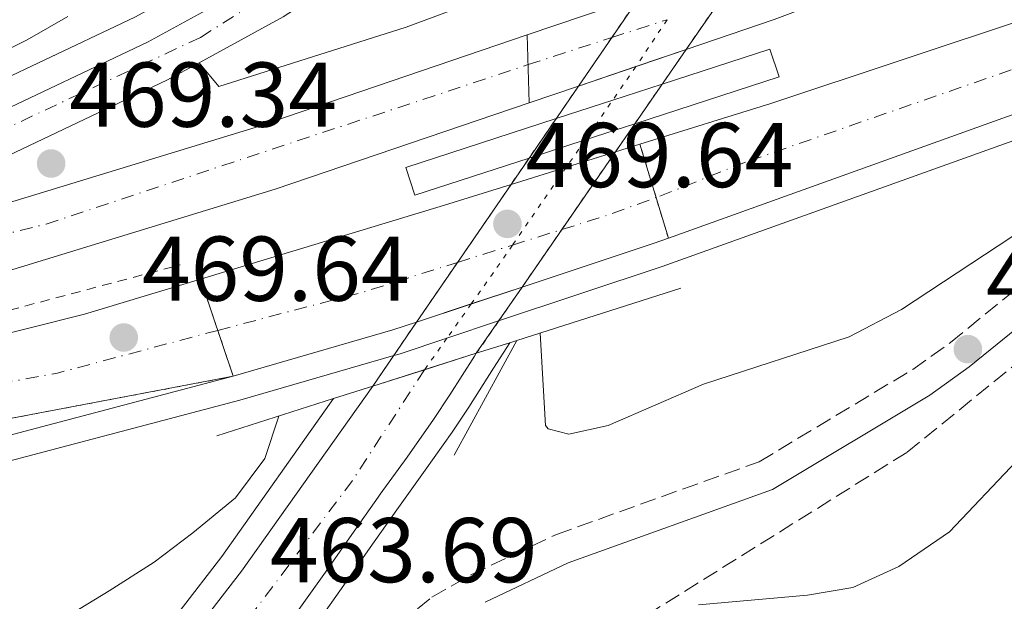
# Model space of a CAD drawing. Units: metres. Extents: x 596922 to 600356, y 4749936 to 4752298.
# Drawn here: x 597866 to 597974, y 4750219 to 4750282 of the extents above; entities that cross this region are included whole.
import ezdxf

# ---------------------------------------------------------------- set-up
doc = ezdxf.new("R2010")
doc.units = ezdxf.units.M
doc.header["$MEASUREMENT"] = 0
for name, pattern in [('DGN Style 2', [1.7399219301090239, 1.043953158065414, -0.6959687720436097]), ('DGN Style 3', [2.435890702152634, 1.739921930109024, -0.6959687720436097]), ('DGN Style 4', [2.7856150101045474, 1.391937544087219, -0.6959687720436097, 0.001739921930109024, -0.6959687720436097]), ('DGN Style 5', [1.217945351076317, 0.5219765790327072, -0.6959687720436097]), ('DGN Style 7', [3.4798438602180486, 1.565929737098122, -0.6959687720436097, 0.5219765790327072, -0.6959687720436097])]:
    doc.linetypes.add(name, pattern=pattern)
for name, color, linetype, lineweight in [('Autopista', 135, 'Continuous', 0), ('autovía', 7, 'DGN Style 4', 0), ('autovía sobre puente', 135, 'Continuous', 0), ('Camino', 7, 'DGN Style 3', 0), ('Carretera', 9, 'Continuous', 0), ('Carretera no vista', 7, 'Continuous', 0), ('Cierre de vial', 7, 'DGN Style 5', 0), ('Cota de punto acotado NO terreno', 92, 'Continuous', 0), ('Cota de punto acotado terreno', 7, 'Continuous', 0), ('Curva de nivel intermedia', 30, 'Continuous', 0), ('Eje de carretera', 7, 'DGN Style 4', 0), ('Eje de carretera no vista', 7, 'DGN Style 5', 0), ('Línea blanca (vial)', 7, 'Continuous', 13), ('Línea de asfalto', 7, 'Continuous', 13), ('Línea de cuneta (fondo)', 4, 'DGN Style 2', 0), ('Línea de muro de contención', 1, 'Continuous', 13), ('Línea eléctrica', 6, 'DGN Style 7', 0), ('Margen derecho', 7, 'Continuous', 0), ('Puente', 1, 'Continuous', 0), ('Punto acotado NO terreno (símbolo)', 7, 'Continuous', 0), ('Punto acotado terreno (símbolo)', 7, 'Continuous', 0), ('Zona arbolada', 92, 'DGN Style 3', 0)]:
    doc.layers.add(name, color=color, linetype=linetype, lineweight=lineweight)
doc.styles.add('Style-Arial', font='arial.ttf')

# ---------------------------------------------------------------- blocks, each defined once
blk = doc.blocks.new('5PATER')
at = {"layer": 'Punto acotado terreno (símbolo)', "linetype": 'Continuous', "lineweight": 0}
h = blk.add_hatch(color=51, dxfattribs=at)
edge = h.paths.add_edge_path()
edge.add_ellipse((0, 0), major_axis=(-0.1095731443231308, -0.1110710700762829), ratio=0.9994222409660317, start_angle=0, end_angle=360)
blk = doc.blocks.new('5PANOT')
at = {"layer": 'Punto acotado terreno (símbolo)', "linetype": 'Continuous', "lineweight": 0}
h = blk.add_hatch(color=1, dxfattribs=at)
edge = h.paths.add_edge_path()
edge.add_arc((0, 0), 0.1559999991919335, 0, 360)
blk = doc.blocks.new('*U13')
at = {"layer": 'Carretera', "color": 9, "linetype": 'Continuous', "lineweight": 0}
for points in [[(597862.5300000012, 4750271.460000001, 469.5099999999948), (597880.3299999977, 4750279.91, 469.0200000000041), (597892.7300000007, 4750286.689999999, 468.6600000000035), (597904.9899999985, 4750294.670000001, 468.1399999999995), (597916.7399999988, 4750303.569999999, 467.5599999999977), (597927.7100000014, 4750312.730000001, 466.8999999999942), (597934.7900000003, 4750319.340000001, 466.4100000000035), (597941.3999999996, 4750326.430000001, 466.0200000000041), (597956.3399999995, 4750344.560000001, 465.9799999999959), (597965.3099999994, 4750356.390000001, 466.0200000000041), (597990.2699999996, 4750390.649999999, 465.1000000000058), (598022.7100000011, 4750434.949999998, 465.7100000000065), (598029.6099999987, 4750443.82, 465.7799999999989), (598046.4600000022, 4750462.710000002, 465.929999999993), (598053.4400000003, 4750469.739999999, 466.0299999999989), (598075.2899999992, 4750490.689999999, 466.6300000000047), (598082.7700000004, 4750497.319999999, 466.7400000000052), (598094.649999998, 4750506.510000001, 466.8699999999953), (598114.1799999991, 4750520.76, 467.4700000000012)], [(598026.4499999982, 4750432.13, 465.7100000000065), (597994.0500000014, 4750387.890000002, 465.1000000000058), (597969.0700000012, 4750353.600000001, 466.0200000000041), (597960.010000002, 4750341.660000001, 465.9799999999959), (597944.9200000024, 4750323.350000001, 466.0200000000041), (597938.1000000006, 4750316.03, 466.4100000000035), (597930.8099999992, 4750309.220000001, 466.8999999999942), (597919.6600000003, 4750299.91, 467.5599999999977), (597907.6799999997, 4750290.84, 468.1399999999995), (597895.1299999991, 4750282.67, 468.6600000000035), (597885.9600000004, 4750277.65, 468.9199999999983), (597882.4600000001, 4750275.740000002, 469.0200000000041), (597864.4200000021, 4750267.180000001, 469.5099999999948)]]:
    blk.add_polyline3d(points, dxfattribs=at)

msp = doc.modelspace()

# ---------------------------------------------------------------- linework, layer by layer
at = {"layer": 'Autopista', "color": 135, "linetype": 'Continuous', "lineweight": 0}
for points in [[(598117.1400000007, 4750319.45, 469.1199999999953), (598091.2100000003, 4750312.029999999, 469.1000000000058), (598057.8799999993, 4750301.37, 469.1900000000023), (598023.1900000017, 4750289.49, 468.7799999999989), (597937.079999999, 4750258.550000001, 469.7299999999959), (597933.9899999977, 4750268.779999998, 469.4600000000065), (597948.2399999994, 4750273.220000001, 469.4600000000065), (597976.749999999, 4750282.710000001, 469.1499999999942), (598020.7899999988, 4750296.49, 469.7700000000041), (598055.5500000003, 4750308.390000001, 469.1900000000023), (598089.0700000012, 4750319.11, 469.1000000000058), (598115.280000001, 4750326.609999999, 469.1199999999953)], [(597863.3600000005, 4750261.840000001, 469.570000000007), (597892.0599999981, 4750270.609999999, 469.3999999999942), (597921.6900000019, 4750280.689999999, 469.3999999999942), (597921.9299999989, 4750273.290000002, 469.3999999999942), (597894.2399999973, 4750263.87, 469.3999999999942), (597865.2100000011, 4750254.99, 469.570000000007)], [(597463.3900000005, 4750238.440000001, 480.5099999999948), (597522.9800000003, 4750227.859999999, 478.6699999999983), (597581.3099999997, 4750221.34, 477.4400000000023), (597634.449999999, 4750219.189999999, 475.9100000000035), (597687.1200000009, 4750220.269999999, 474.0599999999977), (597732.399999999, 4750223.59, 472.5299999999989), (597792.7399999977, 4750232.05, 471.3000000000029), (597831.5599999983, 4750239.75, 470.3800000000047), (597873.4800000014, 4750250.27, 469.7700000000041), (597886.1000000011, 4750254.09, 469.6699999999983), (597889.6799999997, 4750243.500000001, 470.0099999999948), (597827.6299999988, 4750231.750000001, 470.75), (597807.2399999973, 4750227.119999999, 470.6900000000023), (597758.8500000023, 4750218.930000001, 471.6100000000006), (597681.1299999984, 4750212.560000001, 473.7599999999948), (597640.9800000001, 4750211.570000002, 475.2899999999936), (597589.1499999985, 4750213.33, 476.8300000000018), (597531.9600000014, 4750219.41, 478.3600000000006), (597446.0900000002, 4750235.680000001, 481.429999999993)]]:
    msp.add_polyline3d(points, dxfattribs=at)
at = {"layer": 'autovía', "color": 7, "linetype": 'DGN Style 4', "lineweight": 0, "extrusion": (0.0707359507224204, -0.2593883252542223, 0.9631791743996571), "elevation": -1189414.277821735, "flags": 128}
msp.add_lwpolyline([(1826593.40246814, 4262766.859506879), (1826575.334279764, 4262766.971088978), (1826569.428159684, 4262767.491805437)], dxfattribs=at)
at = {"layer": 'autovía', "color": 7, "linetype": 'DGN Style 4', "lineweight": 0}
for points in [[(598846.5500000013, 4750122.850000001, 490.600000000006), (598811.7100000015, 4750155.720000002, 489.1300000000048), (598780.2499999991, 4750182.650000001, 487.8300000000017), (598750.8200000008, 4750204.880000002, 486.9400000000023), (598713.2399999984, 4750231.420000001, 485.5899999999965), (598678.6099999987, 4750252.010000001, 484.770000000004), (598640.6099999985, 4750272.010000002, 482.9999999999999), (598593.6499999973, 4750292.900000001, 481.550000000003), (598564.0899999993, 4750303.790000001, 480.7400000000052), (598527.3500000017, 4750316.86, 479.4400000000024), (598487.4499999994, 4750327.560000001, 478.25), (598452.9899999973, 4750334.82, 477.4600000000065), (598409.7099999997, 4750341.95, 475.7599999999949), (598367.8999999985, 4750346.109999999, 474.6100000000006), (598294.9499999988, 4750348.28, 472.6199999999953), (598248.0799999972, 4750346.100000001, 471.8099999999977), (598199.9400000002, 4750340.560000002, 470.4600000000065), (598116.5100000021, 4750323.130000002, 469.1199999999953), (598070.4899999975, 4750309.870000001, 469.1499999999942), (598004.3999999977, 4750287.290000001, 468.8600000000007), (597945.4800000006, 4750266.820000002, 469.520000000004), (597935.7499999986, 4750262.970000003, 469.6100000000006)], [(597701.3599999985, 4750232.770000001, 473.4900000000052), (597779.4800000003, 4750241.690000001, 471.4199999999984), (597824.4499999977, 4750249.010000002, 470.0399999999936), (597869.280000001, 4750260.070000002, 469.5399999999936), (597921.7899999976, 4750277.449999999, 469.3999999999942)]]:
    msp.add_polyline3d(points, dxfattribs=at)
at = {"layer": 'autovía sobre puente', "color": 135, "linetype": 'Continuous', "lineweight": 0, "elevation": 469.3999999999942, "flags": 128}
msp.add_lwpolyline([(597927.2851926875, 4750275.111207264), (597921.9299999989, 4750273.290000002), (597921.6900000019, 4750280.689999999), (597933.9755502223, 4750284.86869041), (597945.7772654702, 4750288.882813786), (597946.210000002, 4750289.029999999), (597974.1999999987, 4750299.540000001), (597976.8299999972, 4750292.960000001), (597948.6000000013, 4750282.359999999), (597939.0227395867, 4750279.102941435), (597927.2851926875, 4750275.111207264)], close=True, dxfattribs=at)
at = {"layer": 'autovía sobre puente', "color": 7, "linetype": 'DGN Style 4', "lineweight": 0, "extrusion": (0.01261961680712623, 0.00407600036279961, 0.9999120618797854), "elevation": 27377.03528459046, "flags": 128}
msp.add_lwpolyline([(597877.3716994743, 4750208.265875268), (597883.4064273859, 4750210.214856006)], dxfattribs=at)
at = {"layer": 'autovía sobre puente', "color": 7, "linetype": 'DGN Style 4', "lineweight": 0, "extrusion": (0.01260842729155499, 0.004072386270521404, 0.999912217762788), "elevation": 27353.17684883984, "flags": 128}
msp.add_lwpolyline([(597868.3473645732, 4750205.448572795), (597877.4613548958, 4750208.39203514)], dxfattribs=at)
at = {"layer": 'autovía sobre puente', "color": 7, "linetype": 'DGN Style 4', "lineweight": 0, "extrusion": (0.01800510708676401, 0.005815459361181404, 0.9998209822519294), "elevation": 38860.00729234004, "flags": 128}
msp.add_lwpolyline([(4336565.461292814, -2028629.201955629), (4336565.461292814, -2028629.207240767)], dxfattribs=at)
at = {"layer": 'autovía sobre puente', "color": 7, "linetype": 'DGN Style 4', "lineweight": 0, "extrusion": (-0.0179093300137356, 0.07007151475894183, 0.9973811902767401), "elevation": 322617.8732843912, "flags": 128}
msp.add_lwpolyline([(-1755592.952095159, -4442554.598170532), (-1755598.057181745, -4442554.878851903), (-1755603.767032478, -4442555.431918641)], dxfattribs=at)
at = {"layer": 'autovía sobre puente', "color": 7, "linetype": 'DGN Style 4', "lineweight": 0, "elevation": 469.6100000000006, "flags": 128}
msp.add_lwpolyline([(597935.7454256299, 4750262.968348146), (597935.7499999986, 4750262.970000003)], dxfattribs=at)
at = {"layer": 'autovía sobre puente', "color": 7, "linetype": 'DGN Style 4', "lineweight": 0, "extrusion": (0.003772180338282171, 0.00118761736603373, 0.9999921800796681), "elevation": 8366.639998192466, "flags": 128}
msp.add_lwpolyline([(597914.0689110722, 4750251.204860385), (597919.4474831158, 4750252.898214106)], dxfattribs=at)
at = {"layer": 'autovía sobre puente', "color": 7, "linetype": 'DGN Style 4', "lineweight": 0, "extrusion": (0.003776276225475861, 0.001188906898069341, 0.9999921630884198), "elevation": 8375.214613069802, "flags": 128}
msp.add_lwpolyline([(597908.08268086, 4750249.310006755), (597914.0577440332, 4750251.191155731)], dxfattribs=at)
at = {"layer": 'autovía sobre puente', "color": 7, "linetype": 'DGN Style 4', "lineweight": 0, "extrusion": (0.0134403369574995, -0.02950855424807256, 0.9994741630320703), "elevation": -131667.5465704165, "flags": 128}
msp.add_lwpolyline([(2513094.814874694, 4073002.478438545), (2513110.990047001, 4072999.702824645), (2513121.665753689, 4072998.389034066)], dxfattribs=at)
at = {"layer": 'autovía sobre puente', "color": 135, "linetype": 'Continuous', "lineweight": 0}
msp.add_polyline3d([(597907.0599999982, 4750248.540000001, 469.9100000000035), (597889.6799999997, 4750243.500000001, 470.0099999999948), (597886.1000000011, 4750254.09, 469.6699999999983), (597912.6900000009, 4750262.140000001, 469.4600000000065), (597919.94122732, 4750264.400476497, 469.4600000000065), (597931.317809037, 4750267.946978966, 469.4600000000065), (597933.9899999977, 4750268.779999998, 469.4600000000065), (597937.079999999, 4750258.550000001, 469.7299999999959), (597935.5399999989, 4750257.989999999, 469.7400000000052), (597921.1412295625, 4750253.212318096, 469.8258999999962), (597909.6571458504, 4750249.401763637, 469.8944999999949)], close=True, dxfattribs=at)
at = {"layer": 'Camino', "color": 7, "linetype": 'DGN Style 3', "lineweight": 0}
msp.add_polyline3d([(597905.9200000024, 4750215.15, 461.3200000000071), (597911.3200000003, 4750219.430000001, 461.1999999999971), (597915.5699999994, 4750221.86, 461.2700000000041), (597924.8799999988, 4750226.270000001, 461.7100000000065), (597946.9899999971, 4750234.189999999, 462.1900000000024), (597963.7100000007, 4750244.25, 462.8000000000029), (597967.8199999989, 4750247.180000001, 462.7899999999937), (597974.4699999986, 4750252.580000001, 462.1900000000024), (597978.809999997, 4750255.890000002, 461.2700000000041), (597983.8200000006, 4750258.170000001, 460.9799999999959), (597992.0599999973, 4750261.130000001, 460.9700000000012), (598012.8599999979, 4750265.33, 460.6600000000035), (598021.8099999975, 4750268.110000002, 460.0399999999937), (598024.7100000011, 4750271.500000002, 459.7400000000054), (598024.8599999985, 4750271.820000002, 459.4299999999931), (598025.100004642, 4750278.81992566, 459.4299999999931)], dxfattribs=at)
at = {"layer": 'Carretera', "color": 9, "linetype": 'Continuous', "lineweight": 0}
for points in [[(597881.4400000009, 4750210.409999999, 464.3500000000058), (597890.5899999995, 4750222.26, 463.9499999999971), (597904.87, 4750242.42, 463.2599999999948), (597916.1599999999, 4750246, 469.0500000000029), (597915.9600000011, 4750245.699999998, 462.4199999999983), (597913.2899999999, 4750241.480000001, 462.6999999999971), (597911.4999999995, 4750238.78, 462.8300000000018), (597908.6099999994, 4750234.699999999, 462.9199999999983), (597905.6999999993, 4750230.640000001, 463.0099999999948), (597905.4800000002, 4750230.34, 463.0200000000041), (597902.6100000002, 4750226.25, 463.1499999999942), (597899.7199999979, 4750222.170000001, 463.3000000000029), (597896.839999999, 4750218.09, 463.4499999999971)], [(597774.8200000004, 4750217.91, 471.8500000000058), (597788.8799999999, 4750221.970000002, 471.8500000000058), (597803.3799999994, 4750225.710000001, 471.7899999999936), (597827.6299999988, 4750231.750000001, 470.75), (597889.6799999997, 4750243.500000001, 470.0099999999948), (597860.6600000004, 4750235.84, 470.2799999999989), (597828.649999998, 4750227.699999998, 470.75), (597804.4099999998, 4750221.660000001, 471.7899999999936), (597789.9799999995, 4750217.939999999, 471.8500000000058)]]:
    msp.add_polyline3d(points, dxfattribs=at)
at = {"layer": 'Carretera no vista', "color": 7, "linetype": 'DGN Style 5', "lineweight": 13, "extrusion": (0.01396582421313811, 0.02036831270882939, 0.9996949972823926), "elevation": 105567.7759473866, "flags": 128}
msp.add_lwpolyline([(2193142.595043362, -4254610.744680133), (2193142.595043362, -4254605.318789148)], dxfattribs=at)
at = {"layer": 'Carretera no vista', "color": 7, "linetype": 'DGN Style 5', "lineweight": 13, "extrusion": (0.006152293642620776, 0.008907900799422278, 0.9999413975760193), "elevation": 46455.64899460127, "flags": 128}
msp.add_lwpolyline([(597924.8632694399, 4750053.744404254), (597928.5431985703, 4750059.072258309)], dxfattribs=at)
at = {"layer": 'Carretera no vista', "color": 7, "linetype": 'DGN Style 5', "lineweight": 13, "extrusion": (0.01396856083289819, 0.02037230390300244, 0.9996948777211683), "elevation": 105588.3714931062, "flags": 128}
msp.add_lwpolyline([(2193142.59511883, -4254604.807671543), (2193142.595118829, -4254598.39908744)], dxfattribs=at)
at = {"layer": 'Carretera no vista', "color": 7, "linetype": 'DGN Style 5', "lineweight": 13, "extrusion": (-0.8228276961834147, 0.5682909309499509, 1.391159201708228e-05), "elevation": 2207539.751570372, "flags": 128}
msp.add_lwpolyline([(-4248450.976719556, 431.401007656401), (-4248454.701868888, 431.360707656404), (-4248459.940756507, 431.3040076563975), (-4248464.53479661, 431.2542076563991)], dxfattribs=at)
at = {"layer": 'Carretera no vista', "color": 7, "linetype": 'DGN Style 5', "lineweight": 13, "extrusion": (-0.8247467619643202, 0.565502227779432, 9.489925441550673e-05), "elevation": 2193152.609470205, "flags": 128}
msp.add_lwpolyline([(-4255903.247398515, 254.1521536862879), (-4255898.961627216, 254.2580536867598), (-4255893.741290672, 254.3870536873416), (-4255890.260729166, 254.4730536877245)], dxfattribs=at)
at = {"layer": 'Carretera no vista', "color": 7, "linetype": 'DGN Style 5', "lineweight": 13, "extrusion": (0.006149754583633539, 0.008904224492722122, 0.9999414459380831), "elevation": 46436.66740437757, "flags": 128}
msp.add_lwpolyline([(597911.3229423735, 4750034.309582635), (597917.1680950327, 4750042.772278704)], dxfattribs=at)
at = {"layer": 'Carretera no vista', "color": 7, "linetype": 'DGN Style 5', "lineweight": 13, "extrusion": (0.0139650351382814, 0.02036716188782528, 0.9996950317522949), "elevation": 105561.8375647975, "flags": 128}
msp.add_lwpolyline([(2193142.595325371, -4254586.066772103), (2193142.595325371, -4254575.769144928)], dxfattribs=at)
at = {"layer": 'Carretera no vista', "color": 7, "linetype": 'DGN Style 5', "lineweight": 13, "extrusion": (0.006150086872950992, 0.008904705616852514, 0.9999414396100066), "elevation": 46439.15155016366, "flags": 128}
msp.add_lwpolyline([(597906.9891404043, 4750028.01292099), (597911.3215666544, 4750034.285469973)], dxfattribs=at)
at = {"layer": 'Carretera no vista', "color": 7, "linetype": 'DGN Style 5', "lineweight": 13, "extrusion": (0.01396963337789159, 0.02037386814148342, 0.9996948308560173), "elevation": 105596.4432452745, "flags": 128}
msp.add_lwpolyline([(2193142.595482741, -4254574.910308772), (2193142.595482741, -4254567.016575643)], dxfattribs=at)
at = {"layer": 'Carretera no vista', "color": 7, "linetype": 'DGN Style 5', "lineweight": 13, "extrusion": (0.006146149740863945, 0.008899005040792132, 0.9999415145660505), "elevation": 46409.71831056268, "flags": 128}
msp.add_lwpolyline([(597904.4568636982, 4750024.608674958), (597907.0054365965, 4750028.298535698)], dxfattribs=at)
at = {"layer": 'Carretera no vista', "color": 7, "linetype": 'DGN Style 5', "lineweight": 13, "extrusion": (0.01396535126225475, 0.02036762293003243, 0.9996950179431235), "elevation": 105564.2167016541, "flags": 128}
msp.add_lwpolyline([(2193142.595866334, -4254567.816104127), (2193142.595866334, -4254563.394258146)], dxfattribs=at)
at = {"layer": 'Carretera no vista', "color": 7, "linetype": 'DGN Style 5', "lineweight": 13, "extrusion": (0.006145700809469747, 0.008898355037968712, 0.9999415231098161), "elevation": 46406.36221448374, "flags": 128}
msp.add_lwpolyline([(597902.0255760603, 4750021.118487472), (597904.4587212969, 4750024.641230404)], dxfattribs=at)
at = {"layer": 'Carretera no vista', "color": 7, "linetype": 'DGN Style 5', "lineweight": 13, "extrusion": (0.01396257437545563, 0.0203635729999681, 0.9996951392356996), "elevation": 105543.3182742396, "flags": 128}
msp.add_lwpolyline([(2193142.59665289, -4254563.912333064), (2193142.596652891, -4254559.866268341)], dxfattribs=at)
at = {"layer": 'Carretera no vista', "color": 7, "linetype": 'Continuous', "lineweight": 0}
msp.add_polyline3d([(597916.1599999999, 4750246, 462.3999999999942), (597904.87, 4750242.42, 469.0500000000029), (597909.6571458504, 4750249.401763637, 468.0544999999984), (597919.94122732, 4750264.400476497, 465.9159999999974), (597927.2851926875, 4750275.111207264, 464.3889000000054), (597933.9755502223, 4750284.86869041, 462.9977000000072), (597940.120000001, 4750293.83, 461.7200000000012), (597951.8600000002, 4750297.689999999, 469.0500000000029), (597945.7772654702, 4750288.882813786, 469.0500000000029), (597939.0227395867, 4750279.102941435, 469.0500000000029), (597931.317809037, 4750267.946978966, 469.0500000000029), (597921.1412295625, 4750253.212318096, 469.0500000000029)], close=True, dxfattribs=at)
at = {"layer": 'Cierre de vial', "color": 7, "linetype": 'DGN Style 5', "lineweight": 0, "elevation": 469.3999999999942, "flags": 128}
for points in [[(597921.6900000015, 4750280.690000001), (597921.7950284079, 4750277.451624122)], [(597921.7950284079, 4750277.451624122), (597921.9299999984, 4750273.290000002)]]:
    msp.add_lwpolyline(points, dxfattribs=at)
at = {"layer": 'Cierre de vial', "color": 7, "linetype": 'DGN Style 5', "lineweight": 0, "extrusion": (-0.00730384218020268, 0.02418068139828042, 0.9996809233633108), "elevation": 110966.8306345215, "flags": 128}
msp.add_lwpolyline([(-1945933.742831476, -4373048.579156538), (-1945933.742831475, -4373054.652075768)], dxfattribs=at)
at = {"layer": 'Cierre de vial', "color": 7, "linetype": 'DGN Style 5', "lineweight": 0, "extrusion": (-0.007302377567526849, 0.02417583249125154, 0.9996810513384838), "elevation": 110944.6728553962, "flags": 128}
msp.add_lwpolyline([(-1945933.745020333, -4373044.523405802), (-1945933.745020333, -4373049.140383671)], dxfattribs=at)
at = {"layer": 'Cierre de vial', "color": 7, "linetype": 'DGN Style 5', "lineweight": 0, "extrusion": (-0.009738124695865168, 0.02880356950424693, 0.999537654774057), "elevation": 131471.4372987415, "flags": 128}
msp.add_lwpolyline([(-2087794.300854357, -4306531.335915196), (-2087794.300854357, -4306525.432321359)], dxfattribs=at)
at = {"layer": 'Cierre de vial', "color": 7, "linetype": 'DGN Style 5', "lineweight": 0, "extrusion": (-0.00973333707546789, 0.0287952999411684, 0.9995379396754651), "elevation": 131435.0174137289, "flags": 128}
msp.add_lwpolyline([(-2087526.838617374, -4306656.198837517), (-2087526.838617374, -4306650.918509854)], dxfattribs=at)
at = {"layer": 'Cierre de vial', "color": 7, "linetype": 'DGN Style 5', "lineweight": 0, "extrusion": (0.0115125423157318, 0.002180054346600094, 0.999931352009964), "elevation": 17708.99696548138, "flags": 128}
msp.add_lwpolyline([(597800.018064706, 4750207.73119588), (597844.6457361564, 4750216.181464086)], dxfattribs=at)
at = {"layer": 'Curva de nivel intermedia', "color": 30, "linetype": 'Continuous', "lineweight": 0, "flags": 128}
for points, elevation in [([(597871.6700000004, 4750282.689999999), (597867.2400000002, 4750280.160000001), (597862.5399999997, 4750277.81)], 470), ([(597940.3799999999, 4750218.590000001), (597952.2400000021, 4750219.659999999), (597957.1700000005, 4750220.470000001), (597962.2000000019, 4750222.789999999), (597967.7100000016, 4750226.539999999), (597975.0200000008, 4750234.259999999), (597984.7300000003, 4750246.170000001), (597989.7500000005, 4750250.829999999), (597995.1799999998, 4750252.869999999), (598000.6300000014, 4750253.58), (598006.0400000005, 4750255.02), (598010.4500000007, 4750257.369999999), (598018.9800000022, 4750263.399999999), (598021.9500000007, 4750267.460000001), (598022.25, 4750272.59)], 460), ([(597923.1100000008, 4750248.210000001), (597923.7099999998, 4750238.130000001), (597924.0000000005, 4750237.789999999), (597926.2500000013, 4750237.189999999), (597930.5200000005, 4750238.130000001), (597940.9100000019, 4750242.65), (597956.7900000005, 4750247.810000001), (597962.4800000013, 4750250.759999999), (597977.570000001, 4750260.71)], 465.0000000000001), ([(597871.3399999996, 4750217.180000001), (597876.1600000008, 4750220.140000001), (597881.0600000004, 4750223.26), (597885.2600000004, 4750226.439999999), (597889.9100000017, 4750230.27), (597893.1100000002, 4750234.529999999), (597894.6500000004, 4750239.17)], 465.0000000000002)]:
    msp.add_lwpolyline(points, dxfattribs=dict(at, elevation=elevation))
at = {"layer": 'Eje de carretera', "color": 7, "linetype": 'DGN Style 4', "lineweight": 0}
for points in [[(597781.7179464311, 4750246.790189042, 470.8799), (597799.7399999978, 4750250.010000001, 470.0800000000017), (597838.1999999986, 4750258.970000002, 470.229999999996), (597853.5000000006, 4750265.150000001, 469.8200000000069), (597886.1099999996, 4750280.42, 468.8800000000048), (597902.4699999989, 4750290.78, 468.2899999999936), (597920.5300000014, 4750303.730000001, 467.3999999999942), (597937.3099999987, 4750318.680000001, 466.3600000000007), (597951.3299999977, 4750334.82, 465.9900000000054), (597976.3500000006, 4750367.200000001, 465.6900000000024), (597998.4400000009, 4750398.08, 465.2200000000013), (598019.6200000015, 4750427.650000001, 465.3999999999942), (598035.5499999993, 4750446.78, 465.8099999999976), (598051.4799999995, 4750465.310000002, 465.9799999999959), (598071.6700000021, 4750484.040000001, 466.3099999999978), (598080.729999999, 4750493.550000002, 466.4900000000052), (598095.0199999987, 4750500.380000002, 466.3800000000048)], [(597910.52, 4750244.210000004, 466.8899999999995), (597902.659999999, 4750232.130000001, 463.25), (597887.6799999988, 4750212.220000001, 464.0000000000001), (597878.1700000003, 4750201.010000001, 464.7400000000052), (597869.1, 4750190.619999999, 465.3300000000018), (597851.5100000014, 4750175.869999999, 466.1999999999972), (597836.769999998, 4750165.970000003, 466.6600000000035), (597824.4999999991, 4750159.610000002, 467.3399999999966), (597803.0399999992, 4750150.86, 468.4100000000035)]]:
    msp.add_polyline3d(points, dxfattribs=at)
at = {"layer": 'Eje de carretera no vista', "color": 7, "linetype": 'DGN Style 5', "lineweight": 0, "extrusion": (0.1796646507138121, 0.2702945187652558, 0.945865469508927), "elevation": 1391845.342070895, "flags": 128}
msp.add_lwpolyline([(2131627.351278178, -4054829.531837545), (2131627.351278178, -4054823.055048092)], dxfattribs=at)
at = {"layer": 'Eje de carretera no vista', "color": 7, "linetype": 'DGN Style 5', "lineweight": 0, "extrusion": (-0.8205362873564073, 0.5687724024714292, 0.05672878738561495), "elevation": 2211227.04757528, "flags": 128}
msp.add_lwpolyline([(-4244698.507949221, -125172.4785872934), (-4244698.289312381, -125172.4034663205), (-4244694.048563544, -125172.3477766261), (-4244688.800978464, -125172.2788656357), (-4244685.179042066, -125172.2312890507)], dxfattribs=at)
at = {"layer": 'Eje de carretera no vista', "color": 7, "linetype": 'DGN Style 5', "lineweight": 0, "extrusion": (0.007463634538473173, 0.010784521867348, 0.999913990424961), "elevation": 56161.58299620266, "flags": 128}
msp.add_lwpolyline([(597905.8081695546, 4749936.834711269), (597899.9327867662, 4749928.345851855)], dxfattribs=at)
at = {"layer": 'Eje de carretera no vista', "color": 7, "linetype": 'DGN Style 5', "lineweight": 0, "extrusion": (-0.8210009582036893, 0.5689476386603076, 0.04749748510694151), "elevation": 2211777.292602577, "flags": 128}
msp.add_lwpolyline([(-4244942.446630044, -104702.3232031671), (-4244938.431879357, -104702.2704436204), (-4244934.611768762, -104703.1414266489)], dxfattribs=at)
at = {"layer": 'Eje de carretera no vista', "color": 7, "linetype": 'DGN Style 5', "lineweight": 0, "extrusion": (-0.128443152504364, -0.1811242259322841, 0.9750366000080057), "elevation": -936726.5827429799, "flags": 128}
msp.add_lwpolyline([(-2260091.692381245, 4115448.97299205), (-2260091.692381245, 4115444.295545038)], dxfattribs=at)
at = {"layer": 'Eje de carretera no vista', "color": 7, "linetype": 'DGN Style 5', "lineweight": 0, "extrusion": (-0.8157137794327215, 0.5784557285951654, 9.950958599484513e-06), "elevation": 2260082.130114737, "flags": 128}
msp.add_lwpolyline([(-4220708.644921075, 445.3614163138432), (-4220704.42596531, 444.400616313795), (-4220704.423457788, 444.4000163137955)], dxfattribs=at)
at = {"layer": 'Línea blanca (vial)', "color": 7, "linetype": 'Continuous', "lineweight": 13, "flags": 128}
for points, elevation in [([(597939.0227395884, 4750279.102941437), (597948.6000000008, 4750282.36), (597976.8299999967, 4750292.960000002)], 469.3999999999942), ([(597921.6900000015, 4750280.690000001), (597933.9755502219, 4750284.868690411)], 469.3999999999942), ([(597933.5510528056, 4750277.242116572), (597939.0227395884, 4750279.102941437)], 469.3999999999942), ([(597927.2851926871, 4750275.111207264), (597933.5510528056, 4750277.242116572)], 469.3999999999942), ([(597921.9299999984, 4750273.290000002), (597927.2851926871, 4750275.111207264)], 469.3999999999942), ([(597931.3178090366, 4750267.946978967), (597925.9692399501, 4750266.27963161)], 469.4600000000065), ([(597933.9899999973, 4750268.779999999), (597931.3178090366, 4750267.946978967)], 469.4600000000065), ([(597925.9692399501, 4750266.27963161), (597919.9412273217, 4750264.400476499)], 469.4600000000065)]:
    msp.add_lwpolyline(points, dxfattribs=dict(at, elevation=elevation))
at = {"layer": 'Línea blanca (vial)', "color": 7, "linetype": 'Continuous', "lineweight": 13, "extrusion": (0.2015023536088548, -0.6463855619947072, 0.7359228945581723), "elevation": -2949674.5623364, "flags": 128}
msp.add_lwpolyline([(1984559.1961428, 3206784.234128473), (1984551.600746058, 3206784.234128473), (1984523.819844354, 3206784.544290556)], dxfattribs=at)
at = {"layer": 'Línea blanca (vial)', "color": 7, "linetype": 'Continuous', "lineweight": 13, "extrusion": (0.0004635746556752821, 0.01657985607091075, 0.9998624372738514), "elevation": 79505.45691725031, "flags": 128}
msp.add_lwpolyline([(-464937.6111722899, -4764451.402225767), (-464936.0874254452, -4764450.799319843), (-464921.8278123018, -4764445.620357953)], dxfattribs=at)
at = {"layer": 'Línea blanca (vial)', "color": 7, "linetype": 'Continuous', "lineweight": 13, "extrusion": (0.005380973501931163, 0.001785470491747912, 0.9999839284805004), "elevation": 12168.65310530929, "flags": 128}
msp.add_lwpolyline([(597909.9566483562, 4750239.057208216), (597904.4154194113, 4750237.218592627)], dxfattribs=at)
at = {"layer": 'Línea blanca (vial)', "color": 7, "linetype": 'Continuous', "lineweight": 13, "extrusion": (0.005380930275307816, 0.001785456146776211, 0.9999839287387174), "elevation": 12168.55911733665, "flags": 128}
msp.add_lwpolyline([(597904.4155787999, 4750237.218813332), (597898.4725211617, 4750235.246868388)], dxfattribs=at)
at = {"layer": 'Línea blanca (vial)', "color": 7, "linetype": 'Continuous', "lineweight": 13, "extrusion": (0.004267415487706681, 0.005125018842033224, 0.999977761426185), "elevation": 27366.53066976576, "flags": 128}
msp.add_lwpolyline([(597902.2074996228, 4750171.531758728), (597899.6103112715, 4750170.669983776), (597882.230042783, 4750165.629917584)], dxfattribs=at)
at = {"layer": 'Línea blanca (vial)', "color": 7, "linetype": 'Continuous', "lineweight": 13}
for points in [[(597886.1000000007, 4750254.09, 469.6699999999984), (597873.480000001, 4750250.27, 469.7700000000042), (597831.5599999978, 4750239.750000001, 470.3800000000046), (597792.7399999973, 4750232.050000001, 471.3000000000029), (597732.3999999985, 4750223.590000001, 472.5299999999988), (597687.1200000005, 4750220.27, 474.0599999999978), (597634.4499999983, 4750219.189999999, 475.9100000000035), (597581.3099999991, 4750221.34, 477.4400000000024), (597522.98, 4750227.859999999, 478.6699999999984), (597463.39, 4750238.440000001, 480.5099999999948), (597419.9299999991, 4750248.820000002, 481.7400000000052), (597358.73, 4750267.670000001, 483.5800000000017), (597312.3200000008, 4750285.840000001, 485.1199999999953), (597265.449999999, 4750307.460000001, 487.2599999999949), (597224.2300000001, 4750328.540000001, 488.1900000000024), (597172.3400000003, 4750360.600000001, 490.3300000000018), (597134.7899999993, 4750386.24, 491.5599999999977), (597101.4999999985, 4750410.140000002, 492.7899999999937), (597065.6900000009, 4750436.390000001, 494.3300000000019), (597027.7399999975, 4750464.490000002, 495.8600000000006), (596997.0100000005, 4750487, 496.4700000000013), (596955.690000001, 4750516.180000001, 498.0099999999949), (596946.0100000004, 4750522.780000002, 498.6199999999955)], [(598114.1799999987, 4750520.76, 467.4700000000012), (598094.6499999977, 4750506.510000001, 466.8699999999955), (598082.7699999998, 4750497.32, 466.7400000000054), (598075.2899999986, 4750490.690000001, 466.6300000000047), (598053.4399999997, 4750469.74, 466.0299999999989), (598046.4600000015, 4750462.710000004, 465.929999999993), (598029.6099999984, 4750443.820000002, 465.779999999999), (598022.7100000005, 4750434.949999999, 465.7100000000065), (597990.2699999991, 4750390.65, 465.1000000000059), (597965.3099999988, 4750356.390000002, 466.020000000004), (597956.339999999, 4750344.560000001, 465.9799999999959), (597941.3999999991, 4750326.430000002, 466.020000000004), (597934.7899999997, 4750319.340000002, 466.4100000000037), (597927.7100000009, 4750312.730000002, 466.8999999999943), (597916.7399999984, 4750303.57, 467.5599999999976), (597904.989999998, 4750294.670000002, 468.1399999999994), (597892.7300000002, 4750286.689999999, 468.6600000000035), (597880.3299999973, 4750279.91, 469.0200000000041), (597862.5300000008, 4750271.460000002, 469.5099999999949), (597841.6599999986, 4750262.940000001, 470.1600000000035), (597832.4499999997, 4750259.960000002, 470.320000000007), (597813.3599999989, 4750254.890000002, 470.9900000000052), (597741.899999998, 4750242.449999999, 472.3200000000069)], [(597940.1200000006, 4750293.829999999, 461.7200000000013), (597997.300000001, 4750377.930000001, 463.6499999999942), (598031.1099999981, 4750426.699999999, 464.4900000000054), (598050.8899999994, 4750455.62, 465.6100000000007), (598060, 4750467.520000001, 465.9700000000013), (598076.7500000005, 4750486.58, 466.3300000000018), (598049.859999999, 4750459.500000001, 465.929999999993), (598033.2100000014, 4750440.820000002, 465.779999999999), (598026.4499999977, 4750432.130000001, 465.7100000000065), (597994.050000001, 4750387.890000002, 465.1000000000059), (597969.0700000006, 4750353.600000001, 466.020000000004), (597960.0100000014, 4750341.660000003, 465.9799999999959), (597944.9200000018, 4750323.350000001, 466.020000000004), (597938.1, 4750316.030000002, 466.4100000000037), (597930.8099999988, 4750309.220000001, 466.8999999999943), (597919.6599999998, 4750299.910000001, 467.5599999999976), (597907.6799999991, 4750290.840000001, 468.1399999999994), (597895.1299999986, 4750282.670000001, 468.6600000000035), (597885.9599999998, 4750277.65, 468.9199999999983)], [(598115.2800000005, 4750326.61, 469.1199999999953), (598089.0700000008, 4750319.110000002, 469.1000000000058), (598055.5499999998, 4750308.390000002, 469.1900000000023), (598020.7899999983, 4750296.490000002, 469.7700000000042), (597976.7499999985, 4750282.710000001, 469.1499999999942), (597948.2399999987, 4750273.220000001, 469.4600000000065), (597933.9899999973, 4750268.779999999, 469.4600000000065)], [(598117.1400000001, 4750319.450000001, 469.1199999999953), (598091.2099999998, 4750312.03, 469.1000000000058), (598057.8799999988, 4750301.37, 469.1900000000023), (598023.1900000012, 4750289.49, 468.7799999999989), (597937.0799999984, 4750258.550000001, 469.7299999999959)], [(597814.5599999992, 4750250.37, 470.320000000007), (597863.36, 4750261.840000002, 469.570000000007), (597892.0599999975, 4750270.61, 469.3999999999942), (597921.6900000015, 4750280.690000001, 469.3999999999942)], [(597885.9599999998, 4750277.65, 468.9199999999983), (597882.4599999996, 4750275.740000002, 469.0200000000041), (597864.4200000018, 4750267.180000002, 469.5099999999949), (597843.2700000001, 4750258.540000002, 470.1600000000035), (597833.7699999984, 4750255.470000001, 470.320000000007), (597814.5599999992, 4750250.37, 470.320000000007)], [(597503.6900000003, 4750237.410000001, 480.050000000003), (597533.3599999979, 4750233.09, 479.3399999999965), (597568.1399999995, 4750229.17, 478.3600000000006), (597594.4799999989, 4750227.040000002, 477.3600000000006), (597619.4200000013, 4750225.890000001, 476.3800000000047), (597648.1400000011, 4750225.650000001, 475.4600000000065), (597678.1299999983, 4750226.4, 474.529999999999), (597718.6000000007, 4750228.52, 473.1300000000048), (597743.4499999993, 4750231.100000001, 472.3200000000069), (597816.1799999998, 4750243.430000001, 470.320000000007), (597865.2100000007, 4750254.99, 469.570000000007), (597894.2399999967, 4750263.870000001, 469.3999999999942), (597921.9299999984, 4750273.290000002, 469.3999999999942)], [(597874.8799999979, 4750188.090000002, 465.4400000000023), (597878.3500000013, 4750191.76, 465.2100000000065), (597879.0799999977, 4750192.560000001, 465.1600000000035), (597882.4499999986, 4750196.279999999, 464.8899999999995), (597885.8099999981, 4750200.029999999, 464.5599999999978), (597889.1099999994, 4750203.840000001, 464.2299999999959), (597892.3099999978, 4750207.760000001, 463.9199999999983), (597895.37, 4750211.800000003, 463.6699999999983), (597895.94, 4750212.590000002, 463.6300000000048), (597898.839999999, 4750216.670000001, 463.4499999999972), (597901.7199999979, 4750220.75, 463.3000000000029), (597904.609999998, 4750224.84, 463.1499999999942), (597907.489999997, 4750228.930000001, 463.0200000000041), (597907.6900000003, 4750229.220000001, 463.0099999999947), (597910.6000000006, 4750233.28, 462.9199999999983), (597913.5199999998, 4750237.400000002, 462.8300000000018), (597915.3399999992, 4750240.150000001, 462.6999999999972), (597918.0300000003, 4750244.380000004, 462.4199999999984), (597919.797363278, 4750247.15585871, 462.3999999999943), (597919.8000000005, 4750247.16, 462.3999999999943)], [(597876.5499999998, 4750193.430000002, 465.2100000000065), (597877.2699999996, 4750194.210000002, 465.1600000000035), (597880.629999999, 4750197.92, 464.8899999999995), (597883.9699999985, 4750201.640000002, 464.5599999999978), (597887.2299999995, 4750205.420000001, 464.2299999999959), (597890.39, 4750209.280000002, 463.9199999999983), (597893.3999999987, 4750213.250000001, 463.6699999999983), (597893.9499999986, 4750214.010000001, 463.6300000000048), (597896.8399999986, 4750218.09, 463.4499999999972), (597899.7199999974, 4750222.170000001, 463.3000000000029), (597902.6099999998, 4750226.250000001, 463.1499999999942), (597905.4799999997, 4750230.340000001, 463.0200000000041), (597905.6999999988, 4750230.640000001, 463.0099999999947), (597908.6099999989, 4750234.699999999, 462.9199999999983), (597911.4999999991, 4750238.780000002, 462.8300000000018), (597913.2899999995, 4750241.480000001, 462.6999999999972), (597915.9600000004, 4750245.699999999, 462.4199999999984), (597916.1599999995, 4750246.000000001, 462.3999999999943)], [(597889.6799999992, 4750243.500000002, 470.0099999999947), (597860.6599999999, 4750235.84, 470.279999999999), (597828.6499999977, 4750227.699999999, 470.7500000000001), (597804.4099999993, 4750221.660000003, 471.7899999999937), (597789.979999999, 4750217.940000001, 471.8500000000058)], [(597881.4400000004, 4750210.41, 464.3500000000059), (597890.589999999, 4750222.260000001, 463.9499999999971), (597904.8699999995, 4750242.42, 463.2599999999949)]]:
    msp.add_polyline3d(points, dxfattribs=at)
at = {"layer": 'Línea de asfalto', "color": 7, "linetype": 'Continuous', "lineweight": 13, "extrusion": (0.005358726366269335, 0.001778736902911701, 0.9999840599463383), "elevation": 12123.36486321283, "flags": 128}
msp.add_lwpolyline([(597901.8590696047, 4750233.603873568), (597907.4901374752, 4750235.472979748)], dxfattribs=at)
at = {"layer": 'Línea de asfalto', "color": 7, "linetype": 'Continuous', "lineweight": 13, "extrusion": (0.003835568821114726, 0.00639522944632312, 0.9999721943394964), "elevation": 33142.12652022696, "flags": 128}
msp.add_lwpolyline([(597900.9566509211, 4750130.943163573), (597901.6593078295, 4750131.147200906), (597906.7613243295, 4750132.840735775)], dxfattribs=at)
at = {"layer": 'Línea de asfalto', "color": 7, "linetype": 'Continuous', "lineweight": 13}
for points in [[(597732.9499999983, 4750244.13, 472.6100000000007), (597741.5399999982, 4750245.02, 472.3200000000069), (597812.57, 4750257.84, 470.320000000007), (597831.5899999992, 4750262.880000001, 470.320000000007), (597840.6200000015, 4750265.800000002, 470.1600000000035), (597861.3000000013, 4750274.250000001, 469.5099999999949), (597878.9499999981, 4750282.619999999, 469.0200000000041), (597891.159999999, 4750289.300000001, 468.6600000000035), (597903.2299999989, 4750297.170000001, 468.1399999999994), (597914.8500000018, 4750305.960000002, 467.5599999999976), (597925.6900000002, 4750315.020000001, 466.8999999999943), (597932.6299999983, 4750321.500000001, 466.4100000000037), (597939.1000000013, 4750328.440000001, 466.020000000004), (597953.9499999996, 4750346.449999999, 465.9799999999959), (597962.8700000002, 4750358.210000001, 466.020000000004), (597987.8099999982, 4750392.440000001, 465.1000000000059), (598020.2800000008, 4750436.78, 465.7100000000065), (598027.269999998, 4750445.77, 465.779999999999), (598044.2399999975, 4750464.800000003, 465.929999999993), (598057.8200000008, 4750478.460000002, 466.1300000000048), (598081.1200000002, 4750499.310000001, 466.7400000000054), (598093.1000000008, 4750508.570000002, 466.8699999999955), (598112.8099999984, 4750522.939999999, 467.4700000000012)], [(597918.5929066279, 4750249.522603464, 469.8460999999952), (597936.4200000013, 4750255.439999999, 469.7400000000054), (598024.0599999983, 4750286.910000001, 468.7799999999989), (598092.2199999979, 4750308.699999999, 469.1000000000058), (598118.0199999987, 4750316.090000002, 469.1199999999953)], [(597885.9599999998, 4750277.65, 468.9199999999983), (597888.1200000013, 4750275.070000002, 469.5399999999936), (597908.5300000008, 4750281.530000002, 469.5399999999936), (597930.6700000003, 4750289.760000001, 469.520000000004), (597939.2548797098, 4750292.568274211, 469.3974000000018)], [(597790.6899999997, 4750215.340000001, 471.8500000000058), (597805.0700000009, 4750219.040000002, 471.7899999999937), (597829.3099999992, 4750225.080000003, 470.7500000000001), (597861.3399999995, 4750233.220000002, 470.279999999999), (597890.399999999, 4750240.890000001, 470.0099999999947), (597907.1573532635, 4750245.755966844, 469.9140000000044)], [(597900.5898732336, 4750241.059712506, 463.2599999999949), (597888.4200000009, 4750223.87, 463.9499999999971), (597879.3399999993, 4750212.11, 464.3500000000059)]]:
    msp.add_polyline3d(points, dxfattribs=at)
at = {"layer": 'Línea de cuneta (fondo)', "color": 4, "linetype": 'DGN Style 2', "lineweight": 0}
msp.add_polyline3d([(596946.1100000005, 4750526.810000001, 497.0399999999936), (596960.79, 4750516.99, 496.7799999999989), (596999.4900000002, 4750489.58, 495.8600000000006), (597054.9600000001, 4750448.789999999, 494.3300000000018), (597097.5499999998, 4750416.609999999, 492.4799999999959), (597138.8399999999, 4750385.880000001, 490.9499999999971), (597185.8799999999, 4750353.92, 488.8000000000029), (597202.8600000005, 4750344.15, 488.4900000000052), (597234.6399999997, 4750324.939999999, 486.9600000000065), (597283.9699999997, 4750300.439999999, 485.7299999999959), (597334.5899999999, 4750278.84, 483.8899999999995), (597389.8099999996, 4750259.390000001, 482.3500000000058), (597450.0700000003, 4750243.01, 480.1999999999971), (597511.0099999999, 4750231.390000001, 478.3600000000006), (597578.79, 4750223.180000001, 476.2100000000065), (597648.8099999996, 4750220.800000001, 474.3699999999953), (597717.9600000001, 4750223.949999999, 472.5299999999989), (597778.8499999996, 4750232.109999999, 470.9900000000052), (597833.3499999996, 4750242.220000001, 469.7700000000041), (597883.9000000004, 4750255.630000001, 469.1499999999942)], dxfattribs=at)
at = {"layer": 'Línea de muro de contención', "color": 1, "linetype": 'Continuous', "lineweight": 13, "extrusion": (-0.02048105040543177, -0.03748880619070561, 0.9990871413368735), "elevation": -189863.3296224296, "flags": 128}
msp.add_lwpolyline([(-1752740.515772958, 4451315.780145274), (-1752740.515772958, 4451301.512376041)], dxfattribs=at)
at = {"layer": 'Línea de muro de contención', "color": 1, "linetype": 'Continuous', "lineweight": 13, "extrusion": (-0.0202450790852676, -0.03693838891162051, 0.9991124522281989), "elevation": -187107.607518534, "flags": 128}
msp.add_lwpolyline([(-1758747.784672098, 4449062.446502553), (-1758747.784672098, 4449062.434632422)], dxfattribs=at)
at = {"layer": 'Línea eléctrica', "color": 6, "linetype": 'DGN Style 7', "lineweight": 0, "extrusion": (-0.09134635355403542, 0.08546144606184236, 0.9921452438677515), "elevation": 351793.5194538416, "flags": 128}
msp.add_lwpolyline([(-3877229.37243735, -2786516.812800071), (-3877329.105317832, -2786498.506160549), (-3877393.741830208, -2786528.484282038)], dxfattribs=at)
at = {"layer": 'Margen derecho', "color": 7, "linetype": 'Continuous', "lineweight": 0}
msp.add_polyline3d([(597917.1299999995, 4750218.890000002, 461.2700000000041), (597926.1700000007, 4750223.170000001, 461.7100000000065), (597948.44, 4750231.15, 462.1900000000024), (597965.5500000002, 4750241.45, 462.8000000000029), (597969.8500000007, 4750244.51, 462.7899999999937), (597976.5499999997, 4750249.95, 462.1900000000024), (597980.5500000005, 4750253.000000001, 461.2700000000041), (597985.0799999969, 4750255.070000002, 460.9799999999959), (597992.9699999992, 4750257.9, 460.9700000000012), (598013.6900000017, 4750262.08, 460.6600000000035), (598023.7299999997, 4750265.200000001, 460.0399999999937), (598024.6599999996, 4750266.290000002, 459.7400000000054), (598026.839999999, 4750254.890000002, 460.9700000000012), (598028.0599999994, 4750245.24, 461.9499999999971), (598028.920000002, 4750228.810000002, 463.729999999996), (598028.8999999975, 4750214.65, 464.9600000000065)], dxfattribs=at)
at = {"layer": 'Puente', "color": 1, "linetype": 'Continuous', "lineweight": 0, "extrusion": (0.02988422009103297, -0.09206567184326625, 0.9953043983915669), "elevation": -419001.1705212491, "flags": 128}
msp.add_lwpolyline([(2035291.938004542, 4313295.8909349), (2035291.931848934, 4313299.093599744), (2035309.164077669, 4313299.089661096), (2035315.634847859, 4313299.088216835), (2035321.30683255, 4313299.086894345), (2035333.646824778, 4313299.084132941), (2035333.656067775, 4313295.8909349), (2035317.144196548, 4313295.890894437), (2035311.462228843, 4313295.890942535), (2035305.026951767, 4313295.890965628), (2035291.938004542, 4313295.8909349)], dxfattribs=at)
at = {"layer": 'Puente', "color": 1, "linetype": 'Continuous', "lineweight": 0, "flags": 128}
for points, elevation in [([(597938.4400000004, 4750253.08), (597920.5642999997, 4750247.399599999)], 469.0500000000029), ([(597920.5642999997, 4750247.399599999), (597919.7973999997, 4750247.155900001), (597916.1600000003, 4750246)], 469.0500000000028), ([(597916.1600000003, 4750246), (597910.5214999998, 4750244.211999999), (597904.8700000001, 4750242.42)], 469.0500000000028), ([(597904.8700000001, 4750242.42), (597900.5899, 4750241.059699999), (597887.8799999999, 4750237.02)], 469.0500000000028)]:
    msp.add_lwpolyline(points, dxfattribs=dict(at, elevation=elevation))
at = {"layer": 'Zona arbolada', "color": 92, "linetype": 'DGN Style 3', "lineweight": 0}
msp.add_polyline3d([(597928.5300000003, 4750213.609999999, 460.8399999999965), (597963.0800000001, 4750235.220000001, 462.8000000000029), (597974.8300000001, 4750244.75, 461.8999999999942), (597985.6900000004, 4750254, 461.8899999999995), (597990.2400000002, 4750256.26, 462.3699999999953), (597993.8899999997, 4750256.939999999, 462.5), (598002.4400000004, 4750256.57, 460.3500000000058), (598007.3200000003, 4750257.189999999, 459.179999999993), (598011.4600000001, 4750257.699999999, 458.820000000007), (598016.3399999999, 4750257.600000001, 459.8600000000006), (598021.04, 4750255.34, 461.2700000000041), (598023.7199999997, 4750251.07, 462.2899999999936), (598025.0099999999, 4750246.480000001, 463.1100000000006), (598026.8099999996, 4750239.439999999, 463.7299999999959), (598027.1600000003, 4750229.5, 464.9600000000065), (598025.9500000002, 4750214.359999999, 465.570000000007)], dxfattribs=at)
msp.add_polyline3d([(597928.5300000003, 4750213.609999999, 460.8399999999965), (597963.0800000001, 4750235.220000001, 462.8000000000029), (597974.8300000001, 4750244.75, 461.8999999999942), (597985.6900000004, 4750254, 461.8899999999995), (597990.2400000002, 4750256.26, 462.3699999999953), (597993.8899999997, 4750256.939999999, 462.5), (598002.4400000004, 4750256.57, 460.3500000000058), (598007.3200000003, 4750257.189999999, 459.179999999993), (598011.4600000001, 4750257.699999999, 458.820000000007), (598016.3399999999, 4750257.600000001, 459.8600000000006), (598021.04, 4750255.34, 461.2700000000041), (598023.7199999997, 4750251.07, 462.2899999999936), (598025.0099999999, 4750246.480000001, 463.1100000000006), (598026.8099999996, 4750239.439999999, 463.7299999999959), (598027.1600000003, 4750229.5, 464.9600000000065), (598025.9500000002, 4750214.359999999, 465.570000000007)], dxfattribs=at)

# ---------------------------------------------------------------- block references
at = {"layer": 'Carretera', "color": 9, "linetype": 'Continuous', "lineweight": 0}
msp.add_blockref('*U13', (0, 0), dxfattribs=at)
at = {"layer": 'Punto acotado NO terreno (símbolo)', "color": 7, "linetype": 'Continuous', "lineweight": 0, "xscale": 10, "yscale": 10, "zscale": 10}
msp.add_blockref('5PANOT', (597919.5500000002, 4750260.100000001, 469.6399999999995), dxfattribs=at)
at = {"layer": 'Punto acotado terreno (símbolo)', "color": 7, "linetype": 'Continuous', "lineweight": 0, "xscale": 10, "yscale": 10, "zscale": 10}
for p in [(597869.8399999997, 4750266.680000001, 469.339999999997), (597877.7500000001, 4750247.720000002, 469.6399999999995), (597969.7099999998, 4750246.45, 462.4600000000069)]:
    msp.add_blockref('5PATER', p, dxfattribs=at)

# ---------------------------------------------------------------- texts
at = {"layer": 'Cota de punto acotado NO terreno', "color": 92, "linetype": 'Continuous', "lineweight": 0, "style": 'Style-Arial'}
msp.add_text('469.64', height=7.000000000000002, dxfattribs=at).set_placement((597921.5300000006, 4750264.100000001, 469.6399999999995))
at = {"layer": 'Cota de punto acotado terreno', "color": 7, "linetype": 'Continuous', "lineweight": 0, "style": 'Style-Arial'}
for s, p in [('469.34', (597871.8200000006, 4750270.680000001, 469.3399999999965)), ('469.64', (597879.730000001, 4750251.720000001, 469.6399999999995)), ('462.46', (597971.6900000008, 4750250.45, 462.4600000000065)), ('463.69', (597893.6800000007, 4750221.06, 463.6900000000023))]:
    msp.add_text(s, height=7.000000000000002, dxfattribs=at).set_placement(p)

doc.saveas('drawing.dxf')
